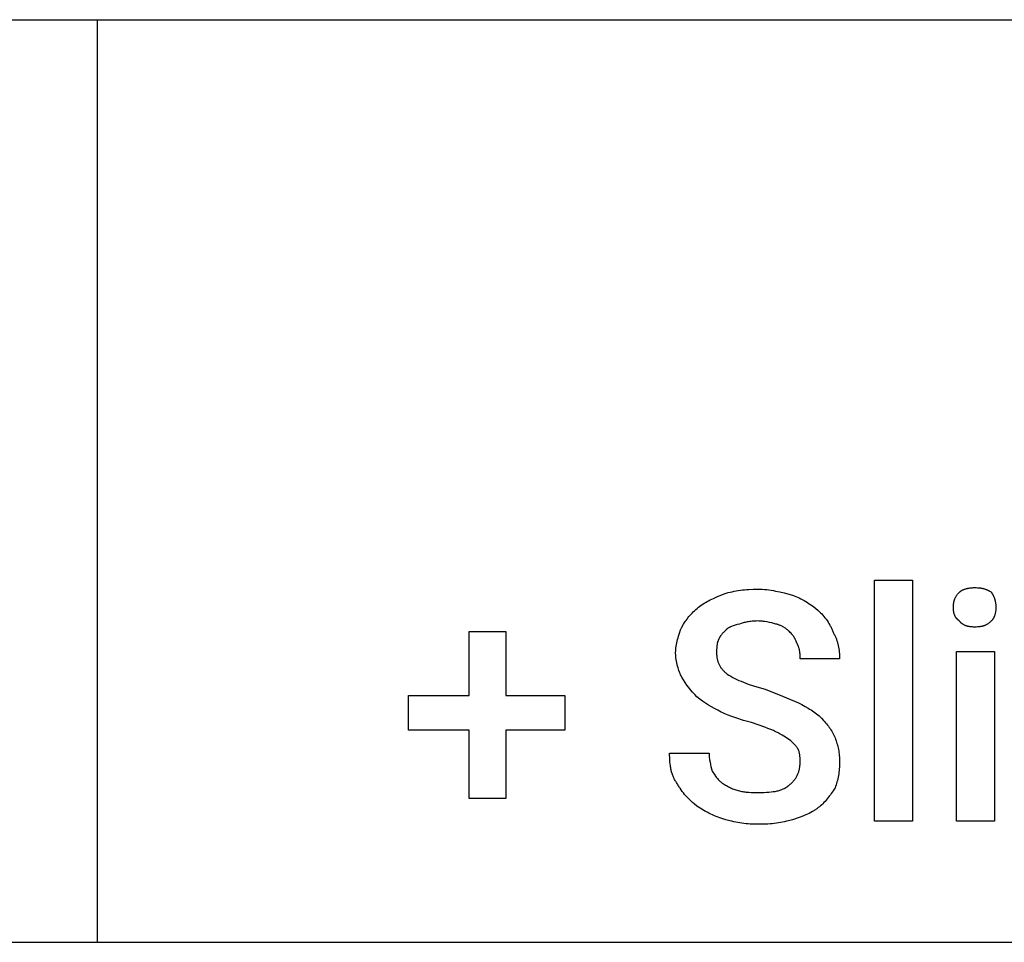
# Model space of a CAD drawing. Units: millimetres. Extents: x 0 to 33750, y 0 to 5600.
# Drawn here: x 15683 to 16536, y 1600 to 2400 of the extents above; entities that cross this region are included whole.
import ezdxf

# ---------------------------------------------------------------- set-up
doc = ezdxf.new("R2010")
doc.units = ezdxf.units.MM
doc.header["$MEASUREMENT"] = 0
doc.layers.add('- TAB', color=4, linetype='Continuous', true_color=0x00ffff)
doc.layers.add('- TITLES', color=7, linetype='Continuous', true_color=0x7fffbf)

msp = doc.modelspace()

# ---------------------------------------------------------------- linework, layer by layer
at = {"layer": '- TAB'}
for points in [[(13500, 2400), (15750, 2400)], [(15750, 2400), (18000, 2400)], [(15750, 1600), (15750, 2400)], [(13500, 1600), (15750, 1600)], [(15750, 1600), (18000, 1600)]]:
    msp.add_lwpolyline(points, dxfattribs=at)
at = {"layer": '- TITLES'}
for points in [[(16456.58, 1704.93), (16423.68, 1704.93), (16423.68, 1914.14), (16456.58, 1914.14)], [(16103.95, 1814.14), (16155.26, 1814.14), (16155.26, 1783.88), (16103.95, 1783.88), (16103.95, 1724.67), (16072.37, 1724.67), (16072.37, 1783.88), (16019.74, 1783.88), (16019.74, 1814.14), (16072.37, 1814.14), (16072.37, 1869.41), (16103.95, 1869.41)], [(16527.63, 1704.93), (16494.74, 1704.93), (16494.74, 1852.3), (16527.63, 1852.3)]]:
    msp.add_lwpolyline(points, close=True, dxfattribs=at)
for points in [[(16293.42, 1902.3), (16296.88, 1903.23), (16298.61, 1903.64), (16300.35, 1904.03), (16302.1, 1904.38), (16303.85, 1904.71), (16305.62, 1905), (16307.4, 1905.26), (16309.2, 1905.49), (16311.01, 1905.69), (16312.85, 1905.86), (16314.7, 1906), (16318.48, 1906.19), (16322.37, 1906.25)], [(16322.37, 1906.25), (16324.34, 1906.22), (16326.31, 1906.13), (16328.28, 1905.99), (16330.24, 1905.8), (16332.2, 1905.56), (16334.14, 1905.28), (16336.07, 1904.96), (16337.99, 1904.61), (16341.78, 1903.81), (16345.5, 1902.92), (16352.63, 1900.99)], [(16497.37, 1903.62), (16497.49, 1903.74), (16497.62, 1903.86), (16497.76, 1903.98), (16497.89, 1904.1), (16498.03, 1904.21), (16498.18, 1904.32), (16498.32, 1904.43), (16498.47, 1904.54), (16498.63, 1904.65), (16498.78, 1904.76), (16499.11, 1904.96), (16499.45, 1905.16), (16499.79, 1905.35), (16500.15, 1905.53), (16500.53, 1905.7), (16500.91, 1905.87), (16501.3, 1906.02), (16501.7, 1906.17), (16502.11, 1906.32), (16502.53, 1906.45), (16502.96, 1906.58), (16503.4, 1906.7), (16503.84, 1906.81), (16504.29, 1906.91), (16504.74, 1907.01), (16505.21, 1907.1), (16505.67, 1907.18), (16506.62, 1907.32), (16507.58, 1907.43), (16508.56, 1907.5), (16509.54, 1907.55), (16510.53, 1907.57)], [(16510.53, 1907.57), (16511.73, 1907.55), (16512.88, 1907.5), (16513.97, 1907.43), (16515.01, 1907.32), (16515.51, 1907.25), (16516, 1907.18), (16516.48, 1907.1), (16516.96, 1907.01), (16517.42, 1906.91), (16517.87, 1906.81), (16518.31, 1906.7), (16518.75, 1906.58), (16519.18, 1906.45), (16519.6, 1906.32), (16520.01, 1906.17), (16520.42, 1906.02), (16520.82, 1905.87), (16521.22, 1905.7), (16521.61, 1905.53), (16522, 1905.35), (16522.38, 1905.16), (16522.76, 1904.96), (16523.14, 1904.76), (16523.51, 1904.54), (16524.26, 1904.1), (16525, 1903.62)], [(16271.05, 1890.46), (16272.29, 1891.42), (16273.52, 1892.32), (16274.77, 1893.17), (16276.03, 1893.98), (16277.3, 1894.74), (16278.59, 1895.48), (16279.91, 1896.19), (16281.25, 1896.87), (16284.03, 1898.21), (16286.97, 1899.53), (16293.42, 1902.3)], [(16352.63, 1900.99), (16353.37, 1900.73), (16354.11, 1900.46), (16355.59, 1899.88), (16357.06, 1899.25), (16358.53, 1898.56), (16359.99, 1897.83), (16361.44, 1897.05), (16362.88, 1896.24), (16364.31, 1895.39), (16365.72, 1894.52), (16367.11, 1893.61), (16369.84, 1891.74), (16372.47, 1889.8), (16375, 1887.83)], [(16492.11, 1890.46), (16492.12, 1891.43), (16492.14, 1891.91), (16492.17, 1892.38), (16492.21, 1892.84), (16492.25, 1893.29), (16492.31, 1893.74), (16492.37, 1894.18), (16492.45, 1894.62), (16492.53, 1895.05), (16492.63, 1895.48), (16492.73, 1895.9), (16492.84, 1896.31), (16492.97, 1896.72), (16493.11, 1897.13), (16493.26, 1897.53), (16493.42, 1897.93), (16493.59, 1898.33), (16493.77, 1898.72), (16493.97, 1899.11), (16494.18, 1899.49), (16494.4, 1899.88), (16494.63, 1900.26), (16494.88, 1900.64), (16495.14, 1901.01), (16495.42, 1901.39), (16495.71, 1901.76), (16496.01, 1902.14), (16496.33, 1902.51), (16496.66, 1902.88), (16497.01, 1903.25), (16497.37, 1903.62)], [(16525, 1903.62), (16525.48, 1902.88), (16525.93, 1902.14), (16526.34, 1901.39), (16526.54, 1901.01), (16526.73, 1900.64), (16526.91, 1900.26), (16527.08, 1899.88), (16527.25, 1899.49), (16527.41, 1899.11), (16527.56, 1898.72), (16527.7, 1898.33), (16527.83, 1897.93), (16527.96, 1897.53), (16528.08, 1897.13), (16528.19, 1896.72), (16528.3, 1896.31), (16528.39, 1895.9), (16528.48, 1895.48), (16528.56, 1895.05), (16528.64, 1894.62), (16528.7, 1894.18), (16528.76, 1893.74), (16528.81, 1893.29), (16528.85, 1892.84), (16528.89, 1892.38), (16528.93, 1891.43), (16528.95, 1890.46)], [(16256.58, 1873.36), (16258.06, 1875.76), (16259.58, 1878.06), (16260.36, 1879.18), (16261.16, 1880.27), (16261.98, 1881.34), (16262.83, 1882.4), (16263.71, 1883.44), (16264.62, 1884.47), (16265.58, 1885.49), (16266.57, 1886.49), (16267.61, 1887.49), (16268.7, 1888.48), (16269.85, 1889.47), (16271.05, 1890.46)], [(16375, 1887.83), (16376.97, 1885.79), (16377.94, 1884.73), (16378.91, 1883.63), (16379.85, 1882.51), (16380.78, 1881.35), (16381.69, 1880.17), (16382.57, 1878.95), (16383.41, 1877.7), (16384.23, 1876.42), (16385, 1875.11), (16385.37, 1874.44), (16385.73, 1873.77), (16386.08, 1873.08), (16386.42, 1872.39), (16386.74, 1871.7), (16387.05, 1870.99), (16387.35, 1870.28), (16387.63, 1869.56), (16387.9, 1868.83), (16388.16, 1868.09)], [(16497.37, 1878.62), (16497.01, 1878.87), (16496.83, 1879), (16496.66, 1879.13), (16496.49, 1879.26), (16496.33, 1879.39), (16496.17, 1879.53), (16496.01, 1879.67), (16495.86, 1879.81), (16495.71, 1879.95), (16495.56, 1880.09), (16495.42, 1880.24), (16495.28, 1880.38), (16495.14, 1880.53), (16495.01, 1880.69), (16494.88, 1880.84), (16494.76, 1880.99), (16494.63, 1881.15), (16494.51, 1881.31), (16494.4, 1881.47), (16494.29, 1881.63), (16494.18, 1881.8), (16494.07, 1881.97), (16493.97, 1882.13), (16493.87, 1882.3), (16493.77, 1882.48), (16493.68, 1882.65), (16493.59, 1882.83), (16493.5, 1883.01), (16493.42, 1883.19), (16493.26, 1883.55), (16493.11, 1883.93), (16492.97, 1884.31), (16492.84, 1884.7), (16492.73, 1885.09), (16492.63, 1885.5), (16492.53, 1885.91), (16492.45, 1886.33), (16492.37, 1886.76), (16492.31, 1887.2), (16492.25, 1887.64), (16492.21, 1888.09), (16492.17, 1888.55), (16492.14, 1889.01), (16492.12, 1889.49), (16492.11, 1890.46)], [(16528.95, 1890.46), (16528.93, 1889.49), (16528.89, 1888.55), (16528.85, 1888.09), (16528.81, 1887.64), (16528.76, 1887.2), (16528.7, 1886.76), (16528.64, 1886.33), (16528.56, 1885.91), (16528.48, 1885.5), (16528.39, 1885.09), (16528.3, 1884.7), (16528.19, 1884.31), (16528.08, 1883.93), (16527.96, 1883.55), (16527.83, 1883.19), (16527.7, 1882.83), (16527.56, 1882.48), (16527.41, 1882.13), (16527.25, 1881.8), (16527.08, 1881.47), (16526.91, 1881.15), (16526.73, 1880.84), (16526.54, 1880.53), (16526.34, 1880.24), (16526.14, 1879.95), (16525.93, 1879.67), (16525.71, 1879.39), (16525.48, 1879.13), (16525.24, 1878.87), (16525, 1878.62)], [(16322.37, 1878.62), (16321.15, 1878.6), (16319.96, 1878.56), (16318.81, 1878.49), (16317.68, 1878.39), (16316.59, 1878.27), (16315.52, 1878.13), (16314.49, 1877.97), (16313.49, 1877.8), (16312.52, 1877.6), (16311.57, 1877.4), (16310.67, 1877.18), (16309.79, 1876.95), (16308.12, 1876.48), (16306.58, 1875.99)], [(16338.16, 1875.99), (16337.39, 1876.23), (16336.56, 1876.48), (16335.69, 1876.72), (16334.77, 1876.95), (16332.82, 1877.4), (16330.76, 1877.8), (16328.64, 1878.13), (16327.57, 1878.27), (16326.5, 1878.39), (16325.44, 1878.49), (16324.4, 1878.56), (16323.37, 1878.6), (16322.37, 1878.62)], [(16510.53, 1873.36), (16509.54, 1873.37), (16508.56, 1873.42), (16508.07, 1873.46), (16507.58, 1873.5), (16507.1, 1873.56), (16506.62, 1873.62), (16506.14, 1873.7), (16505.67, 1873.78), (16505.21, 1873.88), (16504.74, 1873.98), (16504.29, 1874.09), (16503.84, 1874.22), (16503.4, 1874.36), (16502.96, 1874.51), (16502.53, 1874.67), (16502.11, 1874.84), (16501.7, 1875.02), (16501.3, 1875.22), (16501.1, 1875.32), (16500.91, 1875.43), (16500.72, 1875.54), (16500.53, 1875.65), (16500.34, 1875.76), (16500.15, 1875.88), (16499.97, 1876.01), (16499.79, 1876.13), (16499.62, 1876.26), (16499.45, 1876.39), (16499.28, 1876.53), (16499.11, 1876.67), (16498.95, 1876.81), (16498.78, 1876.96), (16498.63, 1877.11), (16498.47, 1877.26), (16498.32, 1877.42), (16498.18, 1877.58), (16498.03, 1877.74), (16497.89, 1877.91), (16497.76, 1878.08), (16497.62, 1878.26), (16497.49, 1878.44), (16497.37, 1878.62)], [(16525, 1878.62), (16524.63, 1878.26), (16524.26, 1877.91), (16523.89, 1877.58), (16523.51, 1877.26), (16523.14, 1876.96), (16522.76, 1876.67), (16522.38, 1876.39), (16522, 1876.13), (16521.61, 1875.88), (16521.22, 1875.65), (16520.82, 1875.43), (16520.42, 1875.22), (16520.01, 1875.02), (16519.6, 1874.84), (16519.18, 1874.67), (16518.75, 1874.51), (16518.31, 1874.36), (16517.87, 1874.22), (16517.42, 1874.09), (16516.96, 1873.98), (16516.48, 1873.88), (16516, 1873.78), (16515.51, 1873.7), (16515.01, 1873.62), (16514.49, 1873.56), (16513.97, 1873.5), (16513.43, 1873.46), (16512.88, 1873.42), (16511.73, 1873.37), (16510.53, 1873.36)], [(16251.32, 1850.99), (16251.32, 1851.73), (16251.35, 1852.47), (16251.38, 1853.21), (16251.43, 1853.94), (16251.5, 1854.68), (16251.58, 1855.42), (16251.77, 1856.89), (16252.01, 1858.35), (16252.29, 1859.8), (16252.61, 1861.24), (16252.96, 1862.66), (16253.35, 1864.08), (16253.76, 1865.47), (16254.65, 1868.19), (16255.6, 1870.83), (16256.58, 1873.36)], [(16294.74, 1870.72), (16292.78, 1868.73), (16292.31, 1868.22), (16291.85, 1867.69), (16291.39, 1867.16), (16290.95, 1866.61), (16290.53, 1866.05), (16290.32, 1865.76), (16290.12, 1865.47), (16289.93, 1865.17), (16289.74, 1864.87), (16289.55, 1864.56), (16289.37, 1864.25), (16289.2, 1863.93), (16289.03, 1863.6), (16288.87, 1863.27), (16288.71, 1862.93), (16288.56, 1862.59), (16288.42, 1862.24), (16288.29, 1861.88), (16288.16, 1861.51)], [(16306.58, 1875.99), (16304.67, 1875.49), (16302.88, 1874.98), (16302.03, 1874.71), (16301.21, 1874.44), (16300.43, 1874.15), (16299.67, 1873.85), (16298.95, 1873.53), (16298.6, 1873.37), (16298.25, 1873.2), (16297.92, 1873.02), (16297.59, 1872.85), (16297.27, 1872.66), (16296.96, 1872.47), (16296.65, 1872.28), (16296.36, 1872.07), (16296.07, 1871.87), (16295.79, 1871.65), (16295.51, 1871.43), (16295.25, 1871.2), (16294.99, 1870.97), (16294.74, 1870.72)], [(16350, 1869.41), (16349.49, 1869.9), (16348.95, 1870.39), (16348.38, 1870.88), (16347.78, 1871.36), (16347.15, 1871.83), (16346.48, 1872.3), (16345.79, 1872.75), (16345.07, 1873.19), (16344.31, 1873.61), (16343.52, 1874.02), (16342.71, 1874.41), (16342.29, 1874.59), (16341.86, 1874.77), (16341.42, 1874.95), (16340.98, 1875.12), (16340.53, 1875.28), (16340.07, 1875.43), (16339.6, 1875.58), (16339.13, 1875.73), (16338.65, 1875.86), (16338.16, 1875.99)], [(16288.16, 1861.51), (16288.1, 1861.39), (16288.04, 1861.26), (16287.93, 1861), (16287.82, 1860.74), (16287.72, 1860.47), (16287.63, 1860.19), (16287.55, 1859.9), (16287.47, 1859.61), (16287.4, 1859.31), (16287.33, 1859.01), (16287.27, 1858.7), (16287.21, 1858.39), (16287.16, 1858.07), (16287.08, 1857.41), (16287.01, 1856.74), (16286.95, 1856.06), (16286.91, 1855.36), (16286.86, 1853.93), (16286.84, 1850.99)], [(16356.58, 1858.88), (16356.08, 1860.31), (16355.82, 1860.98), (16355.55, 1861.64), (16355.27, 1862.28), (16354.96, 1862.91), (16354.8, 1863.22), (16354.63, 1863.53), (16354.46, 1863.84), (16354.28, 1864.14), (16354.09, 1864.45), (16353.89, 1864.76), (16353.68, 1865.07), (16353.47, 1865.38), (16353.01, 1866.01), (16352.51, 1866.65), (16351.96, 1867.31), (16351.36, 1867.98), (16350.71, 1868.68), (16350, 1869.41)], [(16388.16, 1868.09), (16388.52, 1867.47), (16388.87, 1866.84), (16389.2, 1866.21), (16389.52, 1865.57), (16389.82, 1864.92), (16390.11, 1864.26), (16390.38, 1863.6), (16390.65, 1862.93), (16390.89, 1862.26), (16391.13, 1861.58), (16391.35, 1860.89), (16391.56, 1860.21), (16391.75, 1859.51), (16391.94, 1858.81), (16392.27, 1857.4), (16392.56, 1855.98), (16392.8, 1854.54), (16393, 1853.08), (16393.15, 1851.62), (16393.27, 1850.16), (16393.36, 1848.68), (16393.41, 1847.2), (16393.42, 1845.72)], [(16359.21, 1845.72), (16359.21, 1847.26), (16359.17, 1848.89), (16359.13, 1849.73), (16359.07, 1850.58), (16358.99, 1851.44), (16358.88, 1852.3), (16358.82, 1852.73), (16358.74, 1853.17), (16358.66, 1853.6), (16358.57, 1854.02), (16358.47, 1854.45), (16358.36, 1854.88), (16358.23, 1855.3), (16358.1, 1855.72), (16357.96, 1856.13), (16357.8, 1856.54), (16357.63, 1856.94), (16357.45, 1857.34), (16357.25, 1857.74), (16357.15, 1857.93), (16357.04, 1858.13), (16356.93, 1858.32), (16356.82, 1858.51), (16356.7, 1858.7), (16356.58, 1858.88)], [(16256.58, 1829.93), (16256.09, 1830.95), (16255.6, 1832.03), (16255.12, 1833.15), (16254.65, 1834.33), (16254.19, 1835.56), (16253.76, 1836.83), (16253.35, 1838.13), (16252.96, 1839.47), (16252.61, 1840.85), (16252.29, 1842.24), (16252.01, 1843.67), (16251.77, 1845.11), (16251.58, 1846.56), (16251.5, 1847.3), (16251.43, 1848.03), (16251.38, 1848.77), (16251.35, 1849.51), (16251.32, 1850.25), (16251.32, 1850.99)], [(16286.84, 1850.99), (16286.85, 1850.25), (16286.87, 1849.54), (16286.91, 1848.83), (16286.97, 1848.14), (16287.04, 1847.47), (16287.13, 1846.81), (16287.23, 1846.16), (16287.36, 1845.52), (16287.5, 1844.89), (16287.65, 1844.28), (16287.83, 1843.67), (16288.02, 1843.08), (16288.23, 1842.49), (16288.46, 1841.92), (16288.71, 1841.35), (16288.98, 1840.79), (16289.27, 1840.24), (16289.57, 1839.69), (16289.9, 1839.16), (16290.25, 1838.63), (16290.61, 1838.1), (16291, 1837.58), (16291.41, 1837.07), (16291.84, 1836.55), (16292.29, 1836.05), (16292.76, 1835.54), (16293.25, 1835.04), (16293.77, 1834.54), (16294.31, 1834.05), (16294.87, 1833.55), (16295.45, 1833.06), (16296.05, 1832.57)], [(16393.42, 1845.72), (16359.21, 1845.72)], [(16269.74, 1812.83), (16267.82, 1814.81), (16266.02, 1816.8), (16264.3, 1818.82), (16262.66, 1820.89), (16261.09, 1823.02), (16259.56, 1825.23), (16258.06, 1827.53), (16256.58, 1829.93)], [(16296.05, 1832.57), (16297.56, 1831.59), (16299.14, 1830.65), (16300.78, 1829.74), (16302.49, 1828.84), (16304.27, 1827.98), (16306.11, 1827.13), (16308.04, 1826.3), (16310.03, 1825.49), (16312.11, 1824.7), (16314.26, 1823.92), (16318.81, 1822.39), (16323.7, 1820.89), (16328.95, 1819.41)], [(16328.95, 1819.41), (16343.91, 1813.49), (16357.89, 1807.57)], [(16290.79, 1799.67), (16287.89, 1801.15), (16285.09, 1802.65), (16282.39, 1804.18), (16279.77, 1805.76), (16277.21, 1807.39), (16274.69, 1809.11), (16272.21, 1810.91), (16269.74, 1812.83)], [(16357.89, 1807.57), (16360.79, 1806.08), (16363.57, 1804.58), (16366.22, 1803.06), (16367.5, 1802.27), (16368.75, 1801.48), (16369.97, 1800.67), (16371.16, 1799.84), (16372.31, 1799), (16373.44, 1798.13), (16374.53, 1797.24), (16375.6, 1796.32), (16376.63, 1795.38), (16377.63, 1794.41)], [(16317.11, 1790.46), (16310.22, 1792.45), (16303.45, 1794.57), (16300.16, 1795.72), (16296.94, 1796.94), (16295.36, 1797.58), (16293.81, 1798.25), (16292.28, 1798.95), (16290.79, 1799.67)], [(16377.63, 1794.41), (16379.54, 1792.43), (16380.45, 1791.44), (16381.33, 1790.44), (16382.18, 1789.43), (16383, 1788.42), (16383.78, 1787.39), (16384.54, 1786.35), (16385.26, 1785.29), (16385.96, 1784.22), (16386.62, 1783.13), (16387.25, 1782.01), (16387.85, 1780.87), (16388.43, 1779.71), (16388.96, 1778.52), (16389.47, 1777.3)], [(16338.16, 1782.57), (16337.14, 1783.06), (16336.07, 1783.55), (16333.76, 1784.54), (16331.27, 1785.53), (16328.62, 1786.51), (16317.11, 1790.46)], [(16351.32, 1774.67), (16348.33, 1776.64), (16345.23, 1778.62), (16343.59, 1779.61), (16341.88, 1780.59), (16340.07, 1781.58), (16338.16, 1782.57)], [(16389.47, 1777.3), (16389.95, 1776.07), (16390.4, 1774.83), (16390.82, 1773.59), (16391.2, 1772.35), (16391.56, 1771.09), (16391.88, 1769.83), (16392.17, 1768.56), (16392.43, 1767.27), (16392.67, 1765.97), (16392.87, 1764.65), (16393.04, 1763.31), (16393.17, 1761.94), (16393.28, 1760.56), (16393.36, 1759.15), (16393.41, 1757.72), (16393.42, 1756.25)], [(16357.89, 1766.78), (16357.77, 1767.02), (16357.63, 1767.27), (16357.49, 1767.52), (16357.34, 1767.76), (16357.19, 1768.01), (16357.02, 1768.26), (16356.68, 1768.75), (16356.32, 1769.24), (16355.93, 1769.74), (16355.52, 1770.23), (16355.1, 1770.72), (16354.21, 1771.71), (16353.27, 1772.7), (16351.32, 1774.67)], [(16252.63, 1737.83), (16252.15, 1738.45), (16251.69, 1739.09), (16251.25, 1739.75), (16250.84, 1740.42), (16250.44, 1741.1), (16250.07, 1741.8), (16249.72, 1742.51), (16249.38, 1743.24), (16249.07, 1743.98), (16248.77, 1744.73), (16248.5, 1745.49), (16248.24, 1746.27), (16248, 1747.06), (16247.77, 1747.86), (16247.56, 1748.68), (16247.37, 1749.51), (16247.19, 1750.34), (16247.03, 1751.19), (16246.88, 1752.06), (16246.75, 1752.93), (16246.52, 1754.7), (16246.34, 1756.52), (16246.21, 1758.37), (16246.12, 1760.26), (16246.07, 1762.19), (16246.05, 1764.14)], [(16246.05, 1764.14), (16280.26, 1764.14)], [(16280.26, 1764.14), (16280.28, 1763.16), (16280.32, 1762.17), (16280.39, 1761.18), (16280.49, 1760.2), (16280.61, 1759.21), (16280.75, 1758.22), (16281.09, 1756.25), (16281.48, 1754.28), (16281.93, 1752.3), (16282.89, 1748.36)], [(16359.21, 1756.25), (16359.19, 1759), (16359.14, 1760.27), (16359.1, 1760.9), (16359.05, 1761.51), (16358.98, 1762.13), (16358.89, 1762.75), (16358.78, 1763.38), (16358.66, 1764.02), (16358.5, 1764.68), (16358.33, 1765.35), (16358.13, 1766.05), (16357.89, 1766.78)], [(16350, 1736.51), (16350.61, 1737.01), (16351.19, 1737.52), (16351.75, 1738.03), (16352.28, 1738.55), (16352.8, 1739.08), (16353.29, 1739.61), (16353.76, 1740.16), (16354.21, 1740.71), (16354.64, 1741.27), (16355.05, 1741.83), (16355.44, 1742.41), (16355.81, 1742.99), (16356.15, 1743.58), (16356.48, 1744.18), (16356.79, 1744.78), (16357.07, 1745.39), (16357.34, 1746.02), (16357.59, 1746.64), (16357.82, 1747.28), (16358.03, 1747.92), (16358.22, 1748.57), (16358.4, 1749.23), (16358.56, 1749.9), (16358.7, 1750.58), (16358.82, 1751.26), (16358.92, 1751.95), (16359.01, 1752.65), (16359.08, 1753.35), (16359.14, 1754.06), (16359.18, 1754.79), (16359.2, 1755.51), (16359.21, 1756.25)], [(16393.42, 1756.25), (16393.41, 1754.77), (16393.36, 1753.29), (16393.28, 1751.82), (16393.17, 1750.35), (16393.04, 1748.89), (16392.87, 1747.44), (16392.67, 1746), (16392.43, 1744.57), (16392.17, 1743.16), (16391.88, 1741.77), (16391.56, 1740.39), (16391.2, 1739.04), (16390.82, 1737.71), (16390.4, 1736.41), (16389.95, 1735.13), (16389.47, 1733.88)], [(16282.89, 1748.36), (16284.89, 1745.42), (16285.92, 1743.98), (16286.46, 1743.28), (16287.01, 1742.6), (16287.57, 1741.93), (16288.15, 1741.28), (16288.75, 1740.64), (16289.06, 1740.33), (16289.37, 1740.03), (16289.69, 1739.73), (16290.01, 1739.44), (16290.35, 1739.15), (16290.68, 1738.87), (16291.03, 1738.6), (16291.38, 1738.34), (16291.74, 1738.08), (16292.11, 1737.83)], [(16269.74, 1718.09), (16267.27, 1720.13), (16266.05, 1721.19), (16264.84, 1722.29), (16263.65, 1723.41), (16262.47, 1724.57), (16261.32, 1725.76), (16260.2, 1726.97), (16259.1, 1728.22), (16258.04, 1729.5), (16257.02, 1730.81), (16256.04, 1732.15), (16255.11, 1733.53), (16254.66, 1734.22), (16254.23, 1734.93), (16253.81, 1735.64), (16253.4, 1736.36), (16253.01, 1737.09), (16252.63, 1737.83)], [(16292.11, 1737.83), (16292.86, 1737.34), (16293.64, 1736.84), (16294.46, 1736.36), (16295.29, 1735.88), (16296.15, 1735.4), (16297.03, 1734.94), (16297.93, 1734.49), (16298.85, 1734.05), (16299.78, 1733.62), (16300.73, 1733.22), (16301.68, 1732.83), (16302.65, 1732.46), (16303.63, 1732.12), (16304.61, 1731.8), (16305.59, 1731.51), (16306.58, 1731.25)], [(16323.68, 1729.93), (16328, 1730), (16330.06, 1730.09), (16332.05, 1730.22), (16333.98, 1730.4), (16335.83, 1730.63), (16336.73, 1730.76), (16337.61, 1730.91), (16338.47, 1731.07), (16339.31, 1731.25), (16340.13, 1731.44), (16340.94, 1731.65), (16341.72, 1731.88), (16342.48, 1732.12), (16343.23, 1732.38), (16343.95, 1732.66), (16344.65, 1732.95), (16345.33, 1733.26), (16345.67, 1733.43), (16345.99, 1733.6), (16346.32, 1733.77), (16346.63, 1733.95), (16346.94, 1734.14), (16347.25, 1734.33), (16347.55, 1734.52), (16347.84, 1734.72), (16348.13, 1734.92), (16348.42, 1735.13), (16348.69, 1735.35), (16348.97, 1735.57), (16349.23, 1735.8), (16349.5, 1736.03), (16349.75, 1736.27), (16350, 1736.51)], [(16389.47, 1733.88), (16388.72, 1732.65), (16387.93, 1731.42), (16387.12, 1730.2), (16386.29, 1728.99), (16385.43, 1727.79), (16384.55, 1726.62), (16383.65, 1725.47), (16382.73, 1724.34), (16381.8, 1723.25), (16380.85, 1722.19), (16379.89, 1721.17), (16378.93, 1720.19), (16377.95, 1719.26), (16376.97, 1718.37), (16375.99, 1717.55), (16375.49, 1717.15), (16375, 1716.78)], [(16306.58, 1731.25), (16307.57, 1731.02), (16308.56, 1730.82), (16309.55, 1730.64), (16310.55, 1730.49), (16311.55, 1730.36), (16312.57, 1730.26), (16313.6, 1730.17), (16314.64, 1730.1), (16316.77, 1730), (16318.98, 1729.95), (16323.68, 1729.93)], [(16294.74, 1706.25), (16293.02, 1706.76), (16291.34, 1707.3), (16289.69, 1707.87), (16288.06, 1708.47), (16286.45, 1709.1), (16284.86, 1709.77), (16283.29, 1710.46), (16281.74, 1711.18), (16280.21, 1711.94), (16278.69, 1712.73), (16277.18, 1713.54), (16275.68, 1714.39), (16272.7, 1716.18), (16269.74, 1718.09)], [(16375, 1716.78), (16374.38, 1716.29), (16373.75, 1715.82), (16373.12, 1715.36), (16372.47, 1714.92), (16371.82, 1714.49), (16371.17, 1714.08), (16369.84, 1713.28), (16368.49, 1712.53), (16367.11, 1711.83), (16365.72, 1711.16), (16364.31, 1710.53), (16362.88, 1709.92), (16361.44, 1709.35), (16358.53, 1708.26), (16352.63, 1706.25)], [(16323.68, 1702.3), (16319.8, 1702.36), (16316.02, 1702.55), (16314.16, 1702.69), (16312.33, 1702.86), (16310.51, 1703.06), (16308.72, 1703.29), (16306.94, 1703.55), (16305.17, 1703.84), (16303.41, 1704.17), (16301.67, 1704.52), (16299.93, 1704.91), (16298.19, 1705.32), (16294.74, 1706.25)], [(16352.63, 1706.25), (16349.18, 1705.32), (16347.44, 1704.91), (16345.7, 1704.52), (16343.96, 1704.17), (16342.2, 1703.84), (16340.43, 1703.55), (16338.65, 1703.29), (16336.85, 1703.06), (16335.04, 1702.86), (16333.21, 1702.69), (16331.35, 1702.55), (16327.57, 1702.36), (16323.68, 1702.3)]]:
    msp.add_lwpolyline(points, dxfattribs=at)

doc.saveas('drawing.dxf')
